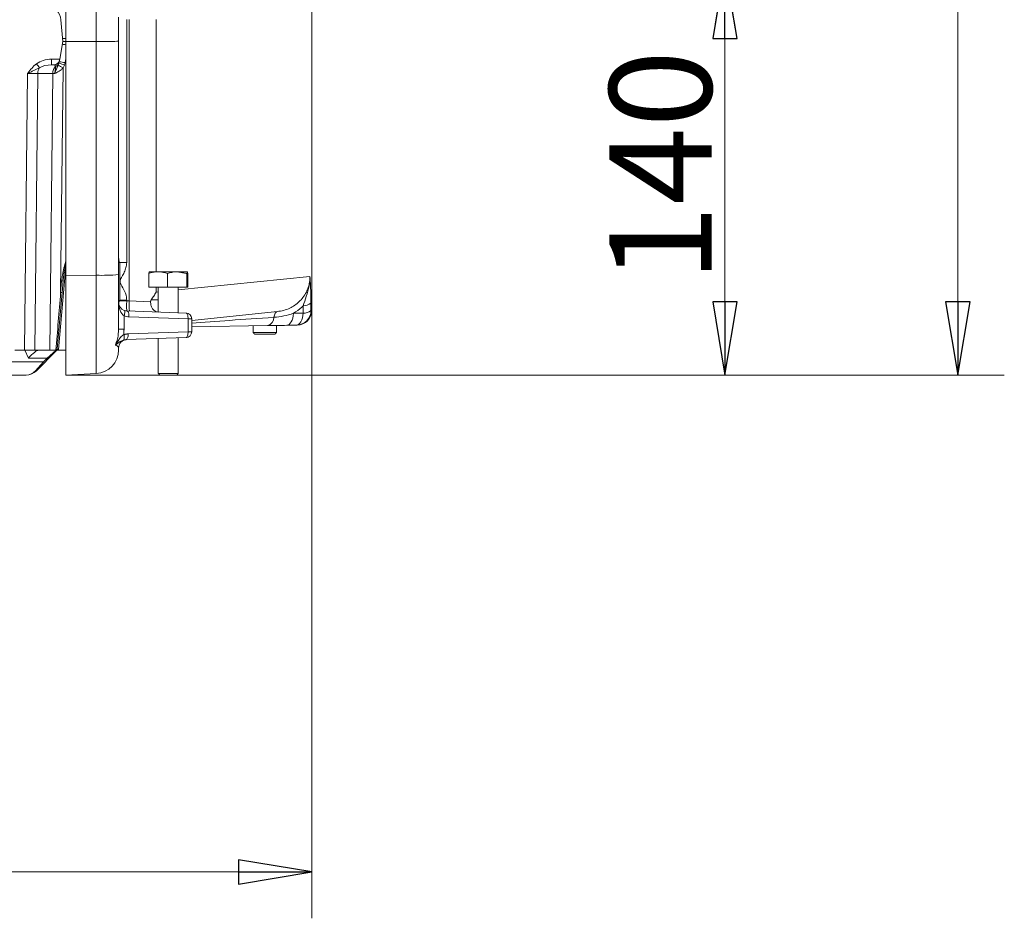
# Model space of a CAD drawing. Extents: x 758 to 2690, y -482 to 1512.
# Drawn here: x 2353 to 2690, y 202 to 509 of the extents above; entities that cross this region are included whole.
import ezdxf

# ---------------------------------------------------------------- set-up
doc = ezdxf.new("R2010")
doc.units = 0
doc.header["$LTSCALE"] = 5
doc.layers.add('SLD-0', color=7, linetype='Continuous')
doc.styles.add('Brunner 2014', font='arial.ttf', dxfattribs={"height": 35})
doc.styles.add('STANDARD-BrunnerGroßer Text', font='arial.ttf')
doc.dimstyles.new('STANDARD-Brunner-IIGroßer Text', dxfattribs={"dimscale": 5, "dimtxt": 5.25, "dimasz": 3, "dimexe": 3.175, "dimexo": 0, "dimgap": 0.762, "dimtad": 1, "dimdec": 1, "dimrnd": 1e-08, "dimtxsty": 'STANDARD-BrunnerGroßer Text', "dimblk": 'Filled-1', "dimcen": 0.09, "dimdle": 10, "dimclrd": 7, "dimclre": 7, "dimclrt": 7, "dimadec": 1, "dimazin": 2, "dimtfac": 0.666667, "dimtmove": 0, "dimatfit": 3, "dimldrblk": 'Filled-1', "dimfxl": 1, "dimtolj": 1, "dimlwd": 25, "dimlwe": 25, "dimarcsym": 0})

# ---------------------------------------------------------------- blocks, each defined once
blk = doc.blocks.new('Filled-1')
at = {"color": 0}
for p, q in [((0, 0), (-1, 0.167)), ((-1, 0.167), (-1, -0.167)), ((-1, 0), (0, 0)), ((-1, -0.167), (0, 0))]:
    blk.add_line(p, q, dxfattribs=at)
at = {"color": 0, "flags": 128}
blk.add_lwpolyline([(-1, -0.167), (0, 0), (-1, 0.167), (-1, -0.167)], dxfattribs=at)
at = {"color": 0}
blk.add_solid([(-1, -0.167), (0, 0), (-1, 0.167), (-1, -0.167)], dxfattribs=at)
blk = doc.blocks.new('*D15')
at = {"layer": 'Defpoints', "color": 0}
for p in [(2517.14, 527.71), (2594.4, 527.71), (2369.04, 387.61)]:
    blk.add_point(p, dxfattribs=at)
at = {"layer": 'SLD-0', "color": 7, "lineweight": 15}
for p, q in [((2517.14, 527.71), (2610.28, 527.71)), ((2594.4, 412.61), (2594.4, 502.71)), ((2369.04, 387.61), (2610.28, 387.61))]:
    blk.add_line(p, q, dxfattribs=at)
at = {"layer": 'SLD-0', "color": 7, "lineweight": 15, "xscale": 25, "yscale": 25, "zscale": 25}
for p, rotation in [((2594.4, 527.71), 90), ((2594.4, 387.61), 270)]:
    blk.add_blockref('Filled-1', p, dxfattribs=dict(at, rotation=rotation))
at = {"layer": 'SLD-0', "color": 7, "lineweight": 15, "insert": (2554.85, 459.04), "char_height": 35, "attachment_point": 2, "rotation": 90, "style": 'Brunner 2014'}
blk.add_mtext('\\A1;140', dxfattribs=at)
blk = doc.blocks.new('*D17')
at = {"layer": 'Defpoints', "color": 0}
for p in [(2453.1, 409.69), (1910.71, 405.67), (2453.1, 217.64)]:
    blk.add_point(p, dxfattribs=at)
at = {"layer": 'SLD-0', "color": 7, "lineweight": 15}
for p, q in [((2453.1, 409.69), (2453.1, 201.76)), ((1910.71, 405.67), (1910.71, 201.76)), ((1935.71, 217.64), (2428.1, 217.64))]:
    blk.add_line(p, q, dxfattribs=at)
at = {"layer": 'SLD-0', "color": 7, "lineweight": 15, "xscale": 25, "yscale": 25, "zscale": 25, "rotation": 180}
blk.add_blockref('Filled-1', (1910.71, 217.64), dxfattribs=at)
at = {"layer": 'SLD-0', "color": 7, "lineweight": 15, "xscale": 25, "yscale": 25, "zscale": 25}
blk.add_blockref('Filled-1', (2453.1, 217.64), dxfattribs=at)
at = {"layer": 'SLD-0', "color": 7, "lineweight": 15, "insert": (2184.77, 257.19), "char_height": 35, "attachment_point": 2, "style": 'Brunner 2014'}
blk.add_mtext('\\A1;542', dxfattribs=at)
blk = doc.blocks.new('*D59')
at = {"layer": 'Defpoints', "color": 0}
for p in [(2394.91, 1303.54), (2674.04, 1303.54), (2369.04, 387.61)]:
    blk.add_point(p, dxfattribs=at)
at = {"layer": 'SLD-0', "color": 7, "lineweight": 15}
for p, q in [((2394.91, 1303.54), (2689.92, 1303.54)), ((2674.04, 412.61), (2674.04, 1278.54)), ((2369.04, 387.61), (2689.92, 387.61))]:
    blk.add_line(p, q, dxfattribs=at)
at = {"layer": 'SLD-0', "color": 7, "lineweight": 15, "xscale": 25, "yscale": 25, "zscale": 25}
for p, rotation in [((2674.04, 1303.54), 90), ((2674.04, 387.61), 270)]:
    blk.add_blockref('Filled-1', p, dxfattribs=dict(at, rotation=rotation))
at = {"layer": 'SLD-0', "color": 7, "lineweight": 15, "insert": (2629.39, 812.92), "char_height": 40, "attachment_point": 2, "rotation": 90, "style": 'STANDARD-BrunnerGroßer Text'}
blk.add_mtext('\\A1;916', dxfattribs=at)

msp = doc.modelspace()

# ---------------------------------------------------------------- linework, layer by layer
at = {"color": 7, "linetype": 'Continuous', "lineweight": 15}
for p, q in [((2369.04, 501.69), (2369.04, 1120.13)), ((2379.46, 501.7), (2379.46, 1119.04)), ((2367.38, 509.13), (2368.04, 501.69)), ((2387.05, 509.97), (2387.05, 501.8)), ((2389.84, 509.19), (2389.84, 426.09)), ((2390.74, 412.99), (2390.74, 509.19)), ((2399.89, 509.19), (2399.89, 422.93)), ((2368.04, 501.69), (2366.97, 495.63)), ((2367.95, 502.72), (2369.04, 502.72)), ((2369.04, 502.69), (2367.95, 502.69)), ((2369.04, 501.69), (2379.46, 501.7)), ((2369.04, 421.71), (2369.04, 501.69)), ((2379.46, 421.73), (2379.46, 501.7)), ((2387.05, 501.8), (2387.05, 421.94)), ((2364.11, 495.63), (2366.97, 495.63)), ((2364.11, 493.68), (2364.11, 495.63)), ((2366.92, 495.34), (2366.81, 494.76)), ((2366.97, 495.63), (2366.92, 495.34)), ((2369.04, 495.89), (2368.78, 494.46)), ((2364.94, 493.68), (2364.11, 493.68)), ((2368.1, 492.66), (2367.26, 415.88)), ((2354.9, 396.11), (2355.93, 490.76)), ((2359.46, 490.76), (2358.44, 396.11)), ((2364.54, 490.76), (2359.46, 490.76)), ((2363.51, 396.11), (2364.54, 490.76)), ((2369.04, 424.75), (2366.52, 396.38)), ((2387.55, 413.62), (2387.55, 426.13)), ((2387.55, 426.09), (2389.84, 426.09)), ((2369.04, 421.71), (2379.46, 421.73)), ((2369.04, 421.71), (2369.04, 387.61)), ((2379.46, 388.15), (2379.46, 421.73)), ((2387.05, 421.94), (2387.05, 403.32)), ((2397.41, 417.63), (2397.41, 422.35)), ((2397.56, 422.93), (2400.58, 422.93)), ((2400.58, 422.93), (2407.08, 422.93)), ((2403.75, 417.63), (2403.75, 422.35)), ((2407.08, 422.93), (2410.56, 422.93)), ((2407.46, 416.76), (2452.48, 421.31)), ((2410.41, 417.63), (2410.41, 422.35)), ((2410.71, 417.63), (2410.71, 422.35)), ((2367.26, 415.88), (2367.61, 419.82)), ((2368.11, 419.78), (2367.76, 415.84)), ((2397.41, 417.63), (2403.75, 417.63)), ((2399.89, 417.63), (2399.89, 415.99)), ((2403.75, 417.63), (2410.41, 417.63)), ((2410.41, 417.63), (2410.71, 417.63)), ((2367.76, 415.84), (2366.07, 396.57)), ((2399.89, 415.99), (2400.66, 416.07)), ((2387.3, 413.12), (2387.35, 413.02)), ((2387.35, 413.02), (2389.84, 413.02)), ((2387.55, 413.12), (2387.55, 413.62)), ((2387.55, 413.16), (2389.84, 413.16)), ((2389.84, 413.16), (2389.84, 413.02)), ((2389.84, 413.02), (2390.74, 412.99)), ((2390.74, 412.99), (2398.02, 412.66)), ((2388.94, 407.88), (2388.94, 403.32)), ((2389.95, 409.52), (2410.14, 408.82)), ((2410.81, 406.82), (2390.62, 407.52)), ((2441.38, 409.33), (2412.07, 406.25)), ((2446.87, 408.72), (2450.17, 408.77)), ((2452.86, 409.68), (2453.1, 409.69)), ((2410.81, 402.42), (2410.81, 406.82)), ((2410.81, 406.82), (2412.07, 406.82)), ((2412.07, 406.82), (2412.07, 402.42)), ((2438.04, 404.51), (2412.07, 404.05)), ((2447.95, 404.68), (2444.65, 404.62)), ((2448.18, 404.68), (2447.95, 404.68)), ((2388.94, 403.32), (2387.05, 403.32)), ((2390.34, 401.71), (2410.81, 402.42)), ((2410.81, 402.42), (2412.07, 402.42)), ((2433.08, 402.12), (2440.94, 402.12)), ((2440.59, 401.62), (2433.58, 401.62)), ((2440.94, 402.12), (2441.09, 402.12)), ((2410.14, 400.42), (2389.66, 399.71)), ((2354.9, 396.11), (2351.61, 396.11)), ((2358.44, 396.11), (2354.9, 396.11)), ((2356.24, 393.42), (2355.06, 396.11)), ((2358.44, 396.11), (2363.51, 396.11)), ((2362.69, 393.42), (2365.64, 395.95)), ((2366.01, 396.09), (2363.04, 393.12)), ((2365.58, 396.11), (2363.51, 396.11)), ((2366.52, 396.38), (2366.24, 396.11)), ((2366.24, 396.11), (2369.04, 396.11)), ((2387.05, 396.72), (2387.05, 396.15)), ((2350.71, 392.09), (2361.35, 392.09)), ((2362.69, 393.42), (2356.24, 393.42)), ((2358.64, 389.07), (2361.35, 392.09)), ((2361.71, 391.79), (2358.99, 389.07)), ((2361.35, 392.09), (2362.69, 393.42)), ((2363.04, 393.12), (2361.71, 391.79)), ((2355.46, 387.61), (2346.52, 387.61)), ((2369.04, 387.61), (2379.46, 388.15)), ((2406.94, 388.11), (2400.66, 388.11)), ((2406.51, 387.61), (2401.16, 387.61)), ((2406.96, 387.61), (2406.51, 387.61)), ((2407.46, 388.11), (2406.94, 388.11))]:
    msp.add_line(p, q, dxfattribs=at)
at = {"color": 7, "linetype": 'Continuous', "lineweight": 15, "flags": 128}
for points in [[(2388.94, 407.88), (2389.04, 408.21), (2389.12, 408.53), (2389.16, 408.84), (2389.18, 409.11), (2389.16, 409.34), (2389.12, 409.52), (2389.04, 409.66), (2388.94, 409.73)], [(2390.62, 407.52), (2390.62, 407.91), (2390.59, 408.28), (2390.53, 408.62), (2390.45, 408.93), (2390.34, 409.17), (2390.22, 409.36), (2390.09, 409.48), (2389.95, 409.52)], [(2410.81, 406.82), (2410.81, 407.2), (2410.78, 407.57), (2410.72, 407.92), (2410.64, 408.22), (2410.53, 408.47), (2410.41, 408.66), (2410.28, 408.77), (2410.14, 408.82)], [(2441.38, 409.33), (2441.17, 409.27), (2440.97, 409.16), (2440.79, 408.98), (2440.62, 408.75), (2440.47, 408.47), (2440.35, 408.13), (2440.25, 407.76), (2440.18, 407.35)], [(2444.65, 404.62), (2445.05, 404.7), (2445.43, 404.93), (2445.79, 405.3), (2446.11, 405.79), (2446.39, 406.4), (2446.61, 407.11), (2446.78, 407.89), (2446.87, 408.72)], [(2447.95, 404.68), (2448.35, 404.76), (2448.73, 404.99), (2449.09, 405.36), (2449.42, 405.85), (2449.69, 406.46), (2449.92, 407.16), (2450.08, 407.94), (2450.17, 408.77)], [(2388.84, 401.45), (2388.93, 401.11), (2388.98, 400.78), (2389.01, 400.47), (2389.01, 400.2), (2388.98, 399.96), (2388.92, 399.77), (2388.84, 399.63), (2388.73, 399.55)], [(2390.34, 401.71), (2390.33, 401.32), (2390.3, 400.95), (2390.25, 400.6), (2390.16, 400.3), (2390.06, 400.05), (2389.94, 399.87), (2389.81, 399.75), (2389.66, 399.71)], [(2410.81, 402.42), (2410.81, 402.03), (2410.78, 401.66), (2410.72, 401.32), (2410.64, 401.02), (2410.53, 400.77), (2410.41, 400.58), (2410.28, 400.46), (2410.14, 400.42)]]:
    msp.add_lwpolyline(points, dxfattribs=at)
at = {"color": 7, "linetype": 'Continuous', "lineweight": 15}
for centre, radius, start, end in [((2362.4, 508.69), 5, 5, 90), ((2367.14, 490.99), 9.77, 78.8219, 85.7476), ((2364.94, 495.68), 2, 270, 350), ((2418.06, 538.93), 74.16, 217.227, 218.5215), ((2363.19, 490.75), 3.73, 147.6179, 179.8194), ((2367.92, 490.83), 3.38, 134.3667, 181.1521), ((2365.01, 494.99), 1.83, 287.2654, 336.7157), ((2350.14, 462.89), 34.76, 58.9036, 62.0683), ((2359.87, 471.05), 24.19, 68.9519, 73.6361), ((2364.94, 475.51), 19.34, 78.5293, 84.4376), ((2381.29, 493), 71.29, 268.5287, 274.6314), ((2368.15, 424.58), 4.79, 263.5114, 269.483), ((2367.8, 420.64), 4.79, 263.5114, 269.483), ((2390.05, 412.52), 3, 180, 248.1986), ((2403.4, 411.68), 12.73, 174.0917, 189.9034), ((2450.4, 415.03), 3.71, 266.2097, 311.1626), ((2390.05, 412.52), 3, 248.1986, 268), ((2390.8, 412.52), 5, 248.1986, 268), ((2410.07, 406.82), 2, 0, 88), ((2447.86, 409.68), 5, 271.0208, 0.0226), ((2448.09, 409.69), 5, 271, 0.3205), ((2450.42, 412.46), 3.7, 266.1113, 311.2564), ((2437.12, 407.43), 3.07, 287.5322, 358.5453), ((2410.07, 402.42), 2, 272, 0), ((2390.05, 396.72), 3, 92, 180), ((2365.66, 396.61), 0.498, 270.0388, 331.9618), ((2366.24, 395.61), 0.5, 90, 135), ((2379.04, 396.15), 8.01, 273, 0), ((2362.53, 393.11), 1.55, 220.9598, 238.1667), ((2363.86, 394.44), 1.55, 220.9598, 238.1667), ((2355.46, 392.61), 5, 270, 315), ((2358.82, 389.33), 0.31, 235.1431, 304.8569)]:
    msp.add_arc(centre, radius, start, end, dxfattribs=at)
for centre, major_axis, ratio, start_param, end_param in [((2379.04, 501.8), (8.01, 0), 0.013091, 4.764749, 6.283185), ((2364.25, 490.63), (7.08, -0.19), 0.706623, 1.607787, 2.421359), ((2364.25, 490.68), (5.66, -0.1), 0.529935, 1.602978, 2.416551), ((2364.06, 490.68), (1.09, 2.97), 0.425444, 5.889968, 6.438323), ((2355.92, 490.68), (5, 0.03), 0.015701, 0.785126, 1.57024), ((2368.08, 490.68), (5, -0.03), 0.015705, 2.176633, 2.356126), ((2367.26, 415.91), (5.78, 71.82), 0.000013, 4.433283, 4.711924), ((2390.05, 412.52), (0, 5), 0.6, 1.570796, 2.761086), ((2390.05, 413.02), (0.1, 3.5), 0.059754, 1.572932, 3.141293), ((2139.18, -438.89), (150.12, 1683.81), 0.161909, 5.254313, 5.256071), ((2136.87, -437.98), (152.67, 1683.8), 0.16447, 5.25479, 5.256548), ((2484.33, 410.32), (97.08, 6.68), 0.000837, 2.042776, 2.410191), ((2355.46, 392.61), (0, 5), 0.9, 3.141593, 3.926991)]:
    msp.add_ellipse(centre, major_axis=major_axis, ratio=ratio, start_param=start_param, end_param=end_param, dxfattribs=at)
for points, degree in [([(2453.1, 409.69), (2453.1, 512.7)], 1), ([(2366.42, 493.6), (2366.52, 493.82), (2366.61, 494.03), (2366.69, 494.26)], 3), ([(2366.69, 494.26), (2366.74, 494.42), (2366.78, 494.59), (2366.81, 494.76)], 3), ([(2368.56, 493.63), (2368.44, 493.29), (2368.28, 492.97), (2368.1, 492.66)], 3), ([(2368.78, 494.46), (2368.73, 494.18), (2368.66, 493.9), (2368.56, 493.63)], 3), ([(2387.55, 426.13), (2387.05, 426.13)], 1), ([(2397.41, 422.35), (2397.56, 422.93)], 1), ([(2410.41, 422.35), (2407.08, 422.93)], 1), ([(2410.71, 422.35), (2410.56, 422.93)], 1), ([(2400.66, 417.63), (2400.66, 409.15)], 1), ([(2407.46, 408.91), (2407.46, 417.63)], 1), ([(2387.05, 413.12), (2387.55, 413.12)], 1), ([(2387.27, 411.38), (2387.32, 411.28)], 1), ([(2387.38, 413.12), (2387.35, 413.02)], 1), ([(2433.08, 404.42), (2433.08, 402.12)], 1), ([(2441.09, 402.12), (2441.09, 404.56)], 1), ([(2388.94, 403.32), (2388.84, 401.45)], 1), ([(2388.84, 401.45), (2390.34, 401.71)], 1), ([(2433.08, 402.12), (2433.58, 401.62)], 1), ([(2440.59, 401.62), (2441.09, 402.12)], 1), ([(2389.66, 399.71), (2388.73, 399.55)], 1), ([(2400.66, 400.09), (2400.66, 388.11)], 1), ([(2407.46, 388.11), (2407.46, 400.33)], 1), ([(2365.58, 396.11), (2365.61, 396.11), (2365.64, 396.12), (2365.67, 396.12)], 3), ([(2400.66, 388.11), (2401.16, 387.61)], 1), ([(2406.96, 387.61), (2407.46, 388.11)], 1)]:
    msp.add_open_spline(points, degree=degree, dxfattribs=at)
for points, knots in [([(2368.04, 501.69), (2368.11, 501.69), (2368.29, 501.69), (2368.67, 501.69), (2368.96, 501.69), (2369.04, 501.69)], [0, 0, 0, 0, 0.357585, 0.825956, 1, 1, 1, 1]), ([(2359.01, 494.06), (2358.4, 493.6), (2357.86, 493.07), (2357.11, 492.23), (2356.87, 491.94), (2356.39, 491.36), (2356.16, 491.06), (2355.93, 490.76)], [0, 0, 0, 0, 0.5, 0.5, 0.75, 0.75, 1, 1, 1, 1]), ([(2360.04, 492.74), (2359.71, 492.58), (2359.37, 492.42), (2358.71, 492.08), (2358.37, 491.92), (2357.69, 491.59), (2357.34, 491.42), (2356.81, 491.17), (2356.64, 491.09), (2356.37, 490.97), (2356.28, 490.92), (2356.1, 490.84), (2356.01, 490.8), (2355.93, 490.76)], [0, 0, 0, 0, 0.25, 0.25, 0.5, 0.5, 0.75, 0.75, 0.875, 0.875, 0.9375, 0.9375, 1, 1, 1, 1]), ([(2366.42, 493.6), (2366.33, 493.38), (2366.22, 493.16), (2366.01, 492.72), (2365.91, 492.49), (2365.7, 492.01), (2365.6, 491.77), (2365.41, 491.27), (2365.31, 491.01), (2365.23, 490.76)], [0, 0, 0, 0, 0.25, 0.25, 0.5, 0.5, 0.75, 0.75, 1, 1, 1, 1]), ([(2365.23, 490.76), (2365.28, 491.02), (2365.33, 491.29), (2365.4, 491.67), (2365.42, 491.79), (2365.46, 492.04), (2365.48, 492.15), (2365.51, 492.37), (2365.52, 492.48), (2365.54, 492.67), (2365.55, 492.76), (2365.57, 493.01), (2365.56, 493.14), (2365.55, 493.24)], [0, 0, 0, 0, 0.25, 0.25, 0.375, 0.375, 0.5, 0.5, 0.625, 0.625, 0.75, 0.75, 1, 1, 1, 1]), ([(2368.1, 492.66), (2367.89, 492.44), (2367.66, 492.24), (2367.2, 491.87), (2366.95, 491.7), (2366.46, 491.38), (2366.21, 491.23), (2365.71, 490.97), (2365.46, 490.86), (2365.23, 490.76)], [0, 0, 0, 0, 0.25, 0.25, 0.5, 0.5, 0.75, 0.75, 1, 1, 1, 1]), ([(2387.05, 428.2), (2387.05, 428.07), (2387.07, 427.4), (2387.25, 426.68), (2387.39, 426.09)], [0, 0, 0, 0, 0.202745, 1, 1, 1, 1]), ([(2367.61, 419.82), (2367.69, 420.48), (2367.97, 422.8), (2368.59, 425.05), (2369.04, 426.66)], [0, 0, 0, 0, 0.286301, 1, 1, 1, 1]), ([(2369.04, 426.12), (2368.77, 424.66), (2368.4, 422.55), (2368.17, 420.43), (2368.11, 419.78)], [0, 0, 0, 0, 0.693401, 1, 1, 1, 1]), ([(2389.84, 426.09), (2389.79, 425.51), (2389.69, 424.35), (2389.03, 422.74), (2388.31, 421.3), (2387.62, 420.28), (2387.53, 419.48), (2387.91, 418.44), (2388.96, 416.86), (2389.75, 414.84), (2389.82, 413.52), (2389.84, 413.16)], [0, 0, 0, 0, 0.126686, 0.249903, 0.373585, 0.478509, 0.50817, 0.544247, 0.713243, 0.923763, 1, 1, 1, 1]), ([(2400.58, 422.93), (2400.33, 422.92), (2399.25, 422.9), (2398.21, 422.59), (2397.41, 422.35)], [0, 0, 0, 0, 0.2356956, 1, 1, 1, 1]), ([(2403.75, 422.35), (2403.53, 422.42), (2402.5, 422.77), (2401.42, 422.86), (2400.58, 422.93)], [0, 0, 0, 0, 0.215894, 1, 1, 1, 1]), ([(2407.08, 422.93), (2407, 422.93), (2405.88, 422.92), (2404.78, 422.63), (2403.75, 422.35)], [0, 0, 0, 0, 0.0702148, 1, 1, 1, 1]), ([(2410.56, 422.93), (2410.56, 422.93), (2410.51, 422.92), (2410.45, 422.63), (2410.41, 422.35)], [0, 0, 0, 0, 0.070215, 1, 1, 1, 1]), ([(2441.38, 409.33), (2442.08, 409.43), (2443.52, 409.65), (2445.52, 410.4), (2447.32, 411.43), (2448.83, 412.63), (2450.2, 414.15), (2451.25, 415.82), (2451.99, 417.64), (2452.43, 419.45), (2452.46, 420.68), (2452.48, 421.31)], [0, 0, 0, 0, 0.133861, 0.270911, 0.380413, 0.492928, 0.591557, 0.710032, 0.802346, 0.898226, 1, 1, 1, 1]), ([(2450.15, 411.33), (2450.54, 412.37), (2451.39, 414.67), (2452.26, 417.76), (2452.5, 420.04), (2452.49, 421.07), (2452.48, 421.3), (2452.48, 421.31)], [0, 0, 0, 0, 0.309475, 0.68315, 0.926609, 0.997857, 1, 1, 1, 1]), ([(2452.48, 421.31), (2452.48, 421.31), (2452.54, 420.77), (2452.62, 419.76), (2452.71, 418.03), (2452.77, 416.28), (2452.82, 414.34), (2452.83, 412.94), (2452.84, 412.24)], [0, 0, 0, 0, 0.001574, 0.2612, 0.445964, 0.630596, 0.815328, 1, 1, 1, 1]), ([(2398.26, 413.36), (2398.55, 413.78), (2399.14, 414.65), (2399.64, 415.53), (2399.88, 415.99), (2399.89, 415.99)], [0, 0, 0, 0, 0.484974, 0.993898, 1, 1, 1, 1]), ([(2387.35, 413.02), (2387.35, 413), (2387.21, 412.64), (2387.14, 412.07), (2387.19, 411.6), (2387.26, 411.42), (2387.27, 411.38)], [0, 0, 0, 0, 0.031866, 0.583886, 0.902938, 1, 1, 1, 1]), ([(2398.02, 412.66), (2398.03, 412.78), (2398.06, 413.01), (2398.17, 413.23), (2398.24, 413.34), (2398.26, 413.36)], [0, 0, 0, 0, 0.442676, 0.882038, 1, 1, 1, 1]), ([(2400.6, 409.15), (2400.59, 409.15), (2400.41, 409.16), (2399.92, 409.24), (2399.19, 409.64), (2398.53, 410.44), (2398.09, 411.49), (2398.04, 412.27), (2398.02, 412.66)], [0, 0, 0, 0, 0.0047281, 0.1324461, 0.3508722, 0.5677961, 0.783883, 1, 1, 1, 1]), ([(2398.26, 413.36), (2398.7, 413.36), (2399.51, 413.35), (2400.3, 413.35), (2400.66, 413.35)], [0, 0, 0, 0, 0.541931, 1, 1, 1, 1]), ([(2450.15, 411.33), (2450, 411.17), (2449, 410.16), (2447.85, 409.38), (2446.87, 408.72)], [0, 0, 0, 0, 0.15274, 1, 1, 1, 1]), ([(2440.18, 407.35), (2441.3, 407.47), (2443.54, 407.71), (2445.76, 408.38), (2446.87, 408.72)], [0, 0, 0, 0, 0.496568, 1, 1, 1, 1]), ([(2444.65, 404.62), (2443.54, 404.6), (2441.33, 404.56), (2439.14, 404.53), (2438.04, 404.51)], [0, 0, 0, 0, 0.499919, 1, 1, 1, 1]), ([(2385.97, 397.89), (2386.19, 398.42), (2386.67, 399.54), (2386.99, 401.39), (2387.03, 402.67), (2387.05, 403.32)], [0, 0, 0, 0, 0.308589, 0.649631, 1, 1, 1, 1]), ([(2385.97, 397.89), (2385.97, 397.89), (2386.3, 398.34), (2386.87, 399.22), (2387.68, 400.51), (2388.46, 401.14), (2388.84, 401.45)], [0, 0, 0, 0, 0.002528, 0.376163, 0.697055, 1, 1, 1, 1]), ([(2388.73, 399.55), (2388.35, 399.39), (2387.56, 399.06), (2386.91, 398.56), (2386.45, 398.22), (2386.18, 398.03), (2386.04, 397.93), (2385.97, 397.89), (2385.97, 397.89)], [0, 0, 0, 0, 0.311203, 0.634707, 0.816014, 0.906726, 0.997452, 1, 1, 1, 1]), ([(2387.05, 396.72), (2387.04, 396.83), (2387.02, 397.05), (2386.76, 397.51), (2386.17, 397.79), (2385.97, 397.89)], [0, 0, 0, 0, 0.391646, 0.785199, 1, 1, 1, 1]), ([(2359.78, 396.11), (2359.56, 396.11), (2359.31, 396.03), (2358.91, 395.8), (2358.76, 395.71), (2358.47, 395.5), (2358.32, 395.38), (2357.86, 395), (2357.55, 394.72), (2357.06, 394.25), (2356.9, 394.09), (2356.65, 393.84), (2356.57, 393.76), (2356.41, 393.59), (2356.32, 393.51), (2356.24, 393.42)], [0, 0, 0, 0, 0.25, 0.25, 0.375, 0.375, 0.5, 0.5, 0.75, 0.75, 0.875, 0.875, 0.9375, 0.9375, 1, 1, 1, 1]), ([(2365.64, 395.95), (2365.66, 396.01), (2365.68, 396.05), (2365.68, 396.1), (2365.68, 396.11), (2365.66, 396.11)], [0, 0, 0, 0, 0.5, 0.5, 1, 1, 1, 1]), ([(2366.01, 396.09), (2365.96, 396.04), (2365.91, 396), (2365.78, 395.96), (2365.71, 395.95), (2365.64, 395.95)], [0, 0, 0, 0, 0.5, 0.5, 1, 1, 1, 1]), ([(2365.67, 396.12), (2365.8, 396.15), (2365.9, 396.22), (2366.03, 396.38), (2366.07, 396.47), (2366.07, 396.57)], [0, 0, 0, 0, 0.5, 0.5, 1, 1, 1, 1]), ([(2366.07, 396.15), (2366.07, 396.15), (2366.06, 396.14), (2366.04, 396.12), (2366.03, 396.11), (2366.01, 396.09)], [0, 0, 0, 0, 0.5, 0.5, 1, 1, 1, 1]), ([(2366.1, 396.38), (2366.11, 396.36), (2366.11, 396.33), (2366.1, 396.25), (2366.09, 396.21), (2366.07, 396.15)], [0, 0, 0, 0, 0.5, 0.5, 1, 1, 1, 1]), ([(2366.16, 396.24), (2366.21, 396.29), (2366.26, 396.32), (2366.39, 396.37), (2366.45, 396.38), (2366.52, 396.38)], [0, 0, 0, 0, 0.5, 0.5, 1, 1, 1, 1])]:
    msp.add_open_spline(points, degree=3, knots=knots, dxfattribs=at)

# ---------------------------------------------------------------- dimensions: what is measured, and where the dimension line sits
at = {"layer": 'SLD-0', "lineweight": 15}
for base, p2, override, picture, middle in [((2674.04, 1303.54), (2394.91, 1303.54), {"dimtxt": 8, "dimasz": 5, "dimdec": 0, "dimtxsty": 'STANDARD-BrunnerGroßer Text', "dimlwd": 15, "dimlwe": 15}, '*D59', (2674.04, 812.92)), ((2594.4, 527.71), (2517.14, 527.71), {"dimtxt": 8, "dimasz": 5, "dimdec": 0, "dimtxsty": 'Brunner 2014', "dimlwd": 15, "dimlwe": 15}, '*D15', (2594.4, 459.04))]:
    dim = msp.add_linear_dim(base=base, p1=(2369.04, 387.61), p2=p2, angle=90, dimstyle='STANDARD-Brunner-IIGroßer Text', override=override, dxfattribs=at)
    dim.commit()
    dim.dimension.update_dxf_attribs({"geometry": picture, "text_midpoint": middle, "dimtype": 160})
dim = msp.add_linear_dim(base=(2453.1, 217.64), p1=(1910.71, 405.67), p2=(2453.1, 409.69), dimstyle='STANDARD-Brunner-IIGroßer Text', override={"dimtxt": 8, "dimasz": 5, "dimdec": 0, "dimtxsty": 'Brunner 2014', "dimlwd": 15, "dimlwe": 15}, dxfattribs=at)
dim.commit()
dim.dimension.update_dxf_attribs({"geometry": '*D17', "text_midpoint": (2184.77, 217.64), "dimtype": 160})

doc.saveas('drawing.dxf')
